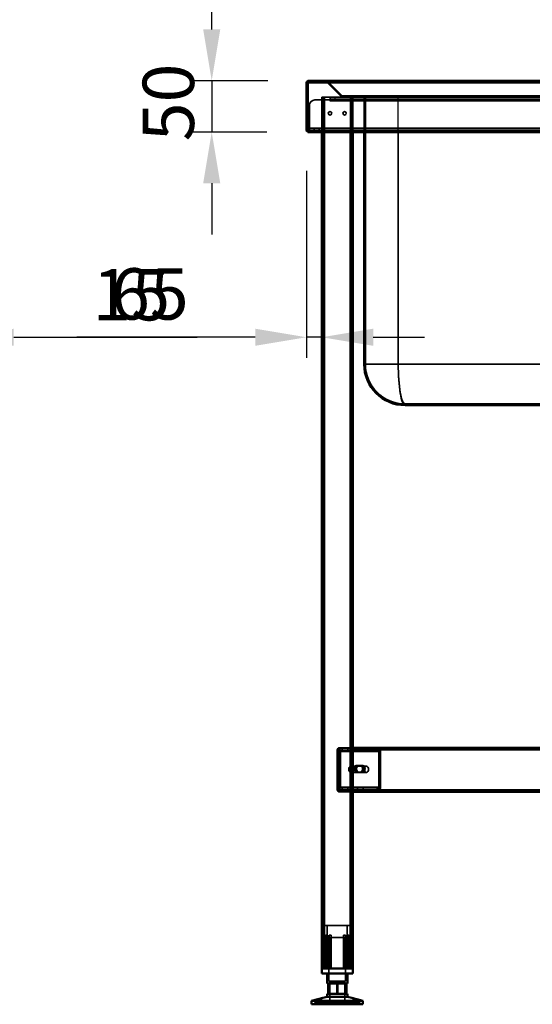
# Model space of a CAD drawing. Units: millimetres. Extents: x 65 to 5840, y 100 to 4100.
# Drawn here: x 2530 to 3030, y 1224 to 2184 of the extents above; entities that cross this region are included whole.
import ezdxf

# ---------------------------------------------------------------- set-up
doc = ezdxf.new("R2010")
doc.units = ezdxf.units.MM
doc.header["$LTSCALE"] = 20
for name, color, linetype, lineweight in [('Dimension (ISO)', 7, 'Continuous', 25), ('Hidden (ISO)', 7, 'Continuous', 35), ('Hidden Narrow (ISO)', 7, 'Continuous', 25), ('Visible (ISO)', 7, 'Continuous', 50), ('Visible Narrow (ISO)', 7, 'Continuous', 35)]:
    doc.layers.add(name, color=color, linetype=linetype, lineweight=lineweight)
doc.styles.add('Note Text (ISO)', font='tahoma.ttf')
doc.dimstyles.new('Default (ISO)', dxfattribs={"dimscale": 20, "dimtxt": 2.5, "dimasz": 2.5, "dimexe": 1, "dimexo": 2, "dimgap": 0.762, "dimtad": 1, "dimtoh": 1, "dimdec": 1, "dimrnd": 1e-08, "dimzin": 0, "dimdsep": 46, "dimtxsty": 'Note Text (ISO)', "dimcen": 0.09, "dimdle": 10, "dimclrd": 256, "dimclre": 256, "dimclrt": 256, "dimadec": 1, "dimazin": 0, "dimtfac": 1.40208, "dimtmove": 0, "dimatfit": 3, "dimfxl": 1, "dimtolj": 1, "dimtzin": 0, "dimlwd": -1, "dimlwe": -1, "dimarcsym": 0})

# ---------------------------------------------------------------- blocks, each defined once
blk = doc.blocks.new('*D10')
at = {"layer": 'Defpoints', "color": 0, "transparency": 16777216}
for p in [(2474.31, 2076.38), (2409.31, 1969.53), (2474.31, 1874.17)]:
    blk.add_point(p, dxfattribs=at)
at = {"layer": 'Dimension (ISO)', "transparency": 16777216}
for p, q in [((2474.31, 2036.38), (2474.31, 1854.17)), ((2359.31, 1874.17), (2309.31, 1874.17)), ((2409.31, 1874.17), (2474.31, 1874.17)), ((2524.31, 1874.17), (2703.01, 1874.17))]:
    blk.add_line(p, q, dxfattribs=at)
for points in [[(2359.31, 1882.5), (2359.31, 1865.84), (2409.31, 1874.17)], [(2524.31, 1882.5), (2524.31, 1865.84), (2474.31, 1874.17)]]:
    blk.add_solid(points, dxfattribs=at)
at = {"layer": 'Dimension (ISO)', "transparency": 16777216, "insert": (2619.13, 1941.39), "char_height": 50, "attachment_point": 1, "style": 'Note Text (ISO)'}
blk.add_mtext('\\A1;65', dxfattribs=at)
blk = doc.blocks.new('*D11')
at = {"layer": 'Defpoints', "color": 0, "transparency": 16777216}
for p in [(2812.05, 2124.18), (2717.28, 2074.18), (2811.11, 2074.18)]:
    blk.add_point(p, dxfattribs=at)
at = {"layer": 'Dimension (ISO)', "transparency": 16777216}
for p, q in [((2717.28, 2174.18), (2717.28, 2224.18)), ((2772.05, 2124.18), (2697.28, 2124.18)), ((2717.28, 2124.18), (2717.28, 2074.18)), ((2771.11, 2074.18), (2697.28, 2074.18)), ((2717.28, 2024.18), (2717.28, 1974.18))]:
    blk.add_line(p, q, dxfattribs=at)
for points in [[(2708.94, 2174.18), (2725.61, 2174.18), (2717.28, 2124.18)], [(2708.94, 2024.18), (2725.61, 2024.18), (2717.28, 2074.18)]]:
    blk.add_solid(points, dxfattribs=at)
at = {"layer": 'Dimension (ISO)', "transparency": 16777216, "insert": (2649.99, 2065.11), "char_height": 50, "attachment_point": 1, "rotation": 90, "style": 'Note Text (ISO)'}
blk.add_mtext('\\A1;50', dxfattribs=at)
blk = doc.blocks.new('*D12')
at = {"layer": 'Defpoints', "color": 0, "transparency": 16777216}
for p in [(2809.71, 2076.38), (2824.71, 1969.53), (2824.71, 1874.17)]:
    blk.add_point(p, dxfattribs=at)
at = {"layer": 'Dimension (ISO)', "transparency": 16777216}
for p, q in [((2809.71, 2036.38), (2809.71, 1854.17)), ((2759.71, 1874.17), (2585.75, 1874.17)), ((2824.71, 1874.17), (2809.71, 1874.17)), ((2874.71, 1874.17), (2924.71, 1874.17))]:
    blk.add_line(p, q, dxfattribs=at)
for points in [[(2759.71, 1882.5), (2759.71, 1865.84), (2809.71, 1874.17)], [(2874.71, 1882.5), (2874.71, 1865.84), (2824.71, 1874.17)]]:
    blk.add_solid(points, dxfattribs=at)
at = {"layer": 'Dimension (ISO)', "transparency": 16777216, "insert": (2600.99, 1940.62), "char_height": 50, "attachment_point": 1, "style": 'Note Text (ISO)'}
blk.add_mtext('\\A1;15', dxfattribs=at)

msp = doc.modelspace()

# ---------------------------------------------------------------- linework, layer by layer
at = {"layer": 'Hidden (ISO)'}
for p, q in [((2811.91, 2124.12), (2811.91, 2123.83)), ((2811.91, 2123.83), (2811.91, 2122.98)), ((2812.05, 2124.18), (2812.05, 2122.98)), ((2812.05, 2122.98), (3488.51, 2122.98)), ((2828.8, 2124.18), (2828.8, 2122.98)), ((2828.94, 2124.18), (2828.94, 2122.98)), ((2829.8, 2122.98), (2829.51, 2122.69)), ((2829.51, 2122.69), (2843.57, 2108.62)), ((2830.36, 2123.53), (2829.8, 2122.98)), ((2844.42, 2109.47), (2830.36, 2123.53)), ((2830.5, 2123.53), (2830.5, 2122.98)), ((2844.56, 2109.47), (2830.5, 2123.53)), ((2830.5, 2122.98), (2830.5, 2122.69)), ((2844.56, 2108.62), (2830.5, 2122.69)), ((2817.71, 2105.38), (2832.7, 2105.38)), ((2824.71, 2107.98), (2824.71, 2075.38)), ((2824.71, 2107.98), (2827.11, 2107.98)), ((2825.91, 2107.98), (2825.91, 1259.18)), ((2845.13, 2107.98), (2827.11, 2107.98)), ((2832.7, 2104.37), (2832.7, 2105.38)), ((2832.71, 2104.37), (2832.7, 2104.37)), ((2832.71, 2107.38), (2837.71, 2107.38)), ((2832.71, 2107.38), (2832.71, 2105.38)), ((2837.71, 2105.38), (2832.71, 2105.38)), ((2832.71, 2105.38), (2832.71, 2104.38)), ((2832.71, 2104.38), (2832.71, 2104.37)), ((3480.71, 2107.38), (2837.71, 2107.38)), ((3480.71, 2105.38), (2837.71, 2105.38)), ((2844.42, 2109.47), (2843.57, 2108.62)), ((2844.56, 2109.47), (2844.56, 2108.62)), ((2845.13, 2109.18), (2845.27, 2109.18)), ((2845.13, 2107.98), (2845.13, 2109.18)), ((2845.27, 2107.98), (2845.13, 2107.98)), ((2845.27, 2109.18), (2845.27, 2107.98)), ((2845.27, 2109.18), (3487.51, 2109.18)), ((3487.51, 2107.98), (2845.27, 2107.98)), ((2853.51, 2107.98), (2853.51, 1259.18)), ((2854.71, 2107.98), (2854.71, 2074.18)), ((2864.71, 2109.18), (2864.71, 2107.98)), ((2865.91, 2109.18), (2865.91, 2107.98)), ((2865.91, 2074.18), (2865.91, 2107.98)), ((2867.11, 2107.98), (2867.11, 2109.18)), ((2867.11, 1847.98), (2867.11, 2107.98)), ((2924.91, 2109.18), (2924.91, 2107.98)), ((2939.91, 2109.18), (2939.91, 2107.98)), ((3004.91, 2109.18), (3004.91, 2107.98)), ((3019.91, 2109.18), (3019.91, 2107.98)), ((2812.71, 2078.38), (2812.71, 2100.38)), ((2824.71, 2094.03), (2825.91, 2094.03)), ((2853.51, 2094.03), (2854.71, 2094.03)), ((2824.71, 2090.73), (2825.91, 2090.73)), ((2853.51, 2090.73), (2854.71, 2090.73)), ((2824.71, 2075.38), (2811.91, 2075.38)), ((2812.71, 2078.38), (2812.71, 2075.38)), ((2812.71, 2077.38), (2824.61, 2077.38)), ((2817.26, 2077.38), (2817.26, 2075.38)), ((2817.26, 2074.18), (2817.26, 2075.38)), ((2822.16, 2077.38), (2822.16, 2075.38)), ((2822.16, 2074.18), (2822.16, 2075.38)), ((2824.61, 2075.38), (2824.61, 2077.38)), ((2824.61, 2077.38), (2854.81, 2077.38)), ((2824.71, 2075.38), (2824.71, 2074.18)), ((2854.81, 2075.38), (2824.71, 2075.38)), ((2854.81, 2075.38), (2854.81, 2077.38)), ((2854.81, 2077.38), (3379.61, 2077.38)), ((3379.61, 2075.38), (2854.81, 2075.38)), ((2905.91, 1809.18), (3278.91, 1809.18)), ((2839.71, 1472.18), (2839.71, 1433.18)), ((2840.62, 1470.97), (2841.49, 1472.54)), ((2840.71, 1433.18), (2840.71, 1472.18)), ((2840.84, 1471.58), (2840.84, 1473.18)), ((2840.84, 1473.18), (2841.27, 1473.18)), ((2840.84, 1471.18), (2840.84, 1471.58)), ((2841.27, 1471.18), (2840.84, 1471.18)), ((2840.89, 1470.18), (2840.89, 1436.07)), ((2841.05, 1470.97), (2841.92, 1472.54)), ((2841.27, 1473.18), (2841.27, 1471.18)), ((2841.27, 1473.18), (2854.71, 1473.18)), ((2841.27, 1471.18), (2854.71, 1471.18)), ((2841.32, 1436.07), (2841.32, 1470.18)), ((2841.71, 1474.18), (2854.71, 1474.18)), ((2854.71, 1473.18), (2841.71, 1473.18)), ((2842.31, 1470.18), (2842.31, 1436.07)), ((2842.73, 1436.07), (2842.73, 1470.18)), ((2844.49, 1473.18), (2844.49, 1471.18)), ((2849.94, 1473.18), (2849.94, 1471.18)), ((2854.71, 1473.18), (2879.18, 1473.18)), ((2854.71, 1471.18), (2879.18, 1471.18)), ((2859.49, 1473.18), (2859.49, 1471.18)), ((2864.94, 1473.18), (2864.94, 1471.18)), ((2878.75, 1473.18), (2878.75, 1471.58)), ((2878.75, 1471.58), (2878.75, 1471.18)), ((3355.67, 1473.18), (2879.18, 1473.18)), ((2879.18, 1471.58), (2879.18, 1473.18)), ((2879.18, 1471.18), (2879.18, 1471.58)), ((2879.85, 1470.97), (2880.72, 1472.54)), ((2880.12, 1436.07), (2880.12, 1470.18)), ((2880.27, 1470.97), (2881.15, 1472.54)), ((2880.54, 1470.18), (2880.54, 1436.07)), ((2881.53, 1436.07), (2881.53, 1470.18)), ((2881.96, 1470.18), (2881.96, 1436.07)), ((2851.19, 1454.85), (2851.19, 1451.51)), ((2852.39, 1450.29), (2852.39, 1456.07)), ((2852.95, 1456.18), (2853.16, 1456.18)), ((2852.95, 1450.18), (2853.16, 1450.18)), ((2853.51, 1456.07), (2853.51, 1450.29)), ((2854.01, 1456.18), (2868.15, 1456.18)), ((2854.01, 1450.18), (2868.15, 1450.18)), ((2858.19, 1456.84), (2862.11, 1456.84)), ((2862.11, 1450.5), (2858.19, 1450.5)), ((2863.53, 1456.84), (2862.11, 1456.84)), ((2863.53, 1450.5), (2862.11, 1450.5)), ((2863.53, 1456.84), (2864.66, 1456.84)), ((2864.66, 1450.5), (2863.53, 1450.5)), ((2840.62, 1435.28), (2841.49, 1433.7)), ((2840.84, 1434.67), (2840.84, 1435.07)), ((2840.84, 1435.07), (2841.27, 1435.07)), ((2840.84, 1433.07), (2840.84, 1434.67)), ((2841.27, 1433.07), (2840.84, 1433.07)), ((2841.05, 1435.28), (2841.92, 1433.7)), ((2854.71, 1435.07), (2841.27, 1435.07)), ((2841.27, 1433.07), (2841.27, 1435.07)), ((2854.71, 1433.07), (2841.27, 1433.07)), ((2848.71, 1432.18), (2841.71, 1432.18)), ((2841.71, 1431.18), (2848.71, 1431.18)), ((2844.46, 1432.18), (2844.46, 1431.18)), ((2844.49, 1433.07), (2844.49, 1435.07)), ((2852.21, 1432.18), (2848.71, 1432.18)), ((2848.71, 1432.18), (2848.71, 1431.18)), ((2848.71, 1431.18), (2852.21, 1431.18)), ((2849.94, 1433.07), (2849.94, 1435.07)), ((2849.96, 1432.18), (2849.96, 1431.18)), ((2852.21, 1431.18), (2852.21, 1432.18)), ((2879.18, 1435.07), (2854.71, 1435.07)), ((2879.18, 1433.07), (2854.71, 1433.07)), ((2854.71, 1432.18), (3379.71, 1432.18)), ((2858.21, 1432.18), (2858.21, 1431.18)), ((2859.46, 1432.18), (2859.46, 1431.18)), ((2859.49, 1433.07), (2859.49, 1435.07)), ((2864.94, 1433.07), (2864.94, 1435.07)), ((2864.96, 1432.18), (2864.96, 1431.18)), ((2878.75, 1435.07), (2878.75, 1434.67)), ((2878.75, 1434.67), (2878.75, 1433.07)), ((2879.18, 1434.67), (2879.18, 1435.07)), ((2879.18, 1433.07), (2879.18, 1434.67)), ((2879.85, 1435.28), (2880.72, 1433.7)), ((2880.27, 1435.28), (2881.15, 1433.7)), ((2852.21, 1300.98), (2827.21, 1300.98)), ((2827.21, 1259.18), (2827.21, 1300.98)), ((2829.96, 1289.13), (2829.96, 1300.98)), ((2849.46, 1289.13), (2849.46, 1300.98)), ((2852.21, 1259.18), (2852.21, 1300.98)), ((2825.69, 1288.73), (2825.69, 1289.07)), ((2825.69, 1259.18), (2825.69, 1288.73)), ((2828.77, 1259.18), (2828.77, 1291.68)), ((2830.06, 1291.68), (2828.77, 1291.68)), ((2829.96, 1289.13), (2849.46, 1289.13)), ((2830.06, 1291.68), (2830.06, 1259.18)), ((2831.61, 1289.13), (2831.61, 1246.88)), ((2833.66, 1291.68), (2831.77, 1291.68)), ((2831.77, 1259.18), (2831.77, 1288.89)), ((2833.66, 1259.18), (2833.66, 1289.65)), ((2847.65, 1291.68), (2845.76, 1291.68)), ((2845.76, 1259.18), (2845.76, 1289.65)), ((2847.65, 1259.18), (2847.65, 1288.89)), ((2847.81, 1289.13), (2847.81, 1246.88)), ((2849.37, 1259.18), (2849.37, 1291.68)), ((2850.65, 1291.68), (2849.37, 1291.68)), ((2850.65, 1291.68), (2850.65, 1259.18)), ((2853.74, 1289.07), (2853.74, 1288.73)), ((2853.74, 1259.18), (2853.74, 1288.73)), ((2831.61, 1246.88), (2847.81, 1246.88)), ((2832.34, 1245.78), (2847.09, 1245.78)), ((2832.34, 1245.78), (2832.34, 1224.18)), ((2839.37, 1244.48), (2839.37, 1234.48)), ((2847.09, 1245.78), (2847.09, 1224.18)), ((2848.19, 1234.48), (2848.19, 1244.48)), ((2820.67, 1226.08), (2820.67, 1229.1)), ((2824.27, 1226.08), (2824.27, 1230.04)), ((2855.15, 1226.08), (2855.15, 1230.04)), ((2858.75, 1226.08), (2858.75, 1229.1)), ((2820.57, 1226.08), (2817.71, 1226.08)), ((2817.71, 1224.18), (2817.71, 1226.08)), ((2819.86, 1224.18), (2819.86, 1226.08)), ((2820.57, 1224.18), (2820.57, 1226.08)), ((2820.57, 1226.08), (2821.57, 1226.08)), ((2820.75, 1224.18), (2820.75, 1226.08)), ((2821.57, 1224.18), (2821.57, 1226.08)), ((2839.53, 1226.08), (2821.57, 1226.08)), ((2830.44, 1224.18), (2830.44, 1226.08)), ((2831.12, 1224.18), (2831.12, 1226.08)), ((2831.38, 1224.18), (2831.38, 1226.08)), ((2832.01, 1224.18), (2832.01, 1226.08)), ((2832.39, 1224.18), (2832.39, 1226.08)), ((2838, 1224.18), (2838, 1226.08)), ((2838.44, 1224.18), (2838.44, 1226.08)), ((2839.08, 1224.18), (2839.08, 1226.08)), ((2839.53, 1224.18), (2839.53, 1226.08)), ((2839.9, 1224.18), (2839.9, 1226.08)), ((2839.9, 1226.08), (2840.34, 1226.08)), ((2840.34, 1224.18), (2840.34, 1226.08)), ((2840.34, 1226.08), (2840.98, 1226.08)), ((2840.98, 1224.18), (2840.98, 1226.08)), ((2840.98, 1226.08), (2841.42, 1226.08)), ((2841.42, 1224.18), (2841.42, 1226.08)), ((2858.67, 1226.08), (2841.42, 1226.08)), ((2847.03, 1224.18), (2847.03, 1226.08)), ((2847.41, 1224.18), (2847.41, 1226.08)), ((2848.04, 1224.18), (2848.04, 1226.08)), ((2848.3, 1224.18), (2848.3, 1226.08)), ((2848.99, 1224.18), (2848.99, 1226.08)), ((2857.85, 1224.18), (2857.85, 1226.08)), ((2858.67, 1226.08), (2859.56, 1226.08)), ((2858.67, 1224.18), (2858.67, 1226.08)), ((2858.86, 1224.18), (2858.86, 1226.08)), ((2859.56, 1224.18), (2859.56, 1226.08)), ((2861.71, 1226.08), (2859.56, 1226.08)), ((2861.71, 1224.18), (2861.71, 1226.08))]:
    msp.add_line(p, q, dxfattribs=at)
for centre in [(2832.61, 2092.38), (2846.81, 2092.38)]:
    msp.add_circle(centre, 1.65, dxfattribs=at)
for centre, radius, start, end in [((2828.8, 2121.98), 2.2, 45, 90), ((2828.94, 2121.98), 2.2, 45, 90), ((2817.71, 2100.38), 5, 90, 180), ((2845.13, 2110.18), 1, 225, 270), ((2845.27, 2110.18), 1, 225, 270), ((2811.91, 2076.38), 1, 216.8699, 270), ((2811.91, 2076.38), 2.2, 248.67631, 270), ((2905.91, 1847.98), 38.8, 180, 270), ((2841.71, 1472.18), 2, 90, 180), ((2841.71, 1472.18), 1, 90, 180), ((2841.71, 1433.18), 2, 180, 270), ((2841.71, 1433.18), 1, 180, 270)]:
    msp.add_arc(centre, radius, start, end, dxfattribs=at)
for centre, major_axis, start_param, end_param in [((2840.19, 1470.18), (0, 1), 4.712389, 5.618956), ((2840.61, 1470.18), (0, -1), 1.570796, 2.477363), ((2840.19, 1470.18), (0, -3), 1.570796, 2.477363), ((2840.61, 1470.18), (0, 3), 4.712389, 5.618956), ((2879.41, 1470.18), (0, -1), 1.570796, 2.477363), ((2879.84, 1470.18), (0, 1), 4.712389, 5.618956), ((2879.41, 1470.18), (0, 3), 4.712389, 5.618956), ((2879.84, 1470.18), (0, -3), 1.570796, 2.477363), ((2852.95, 1453.18), (0, -3), 4.123163, 5.301615), ((2854.71, 1453.18), (4.24, 0), 2.172061, 2.552366), ((2854.71, 1453.18), (4.24, 0), 3.730819, 4.111125), ((2852.95, 1453.18), (0, 3), 6.015422, 6.550949), ((2852.95, 1453.18), (0, -3), 6.015422, 6.550949), ((2852.95, 1453.18), (0, 3), 4.123163, 5.301615), ((2858.19, 1453.67), (0, -3.17), 3.141593, 6.283185), ((2859.32, 1453.67), (0, 3.17), 0, 3.141593), ((2859.61, 1453.67), (0, 3.17), 0, 3.141593), ((2860.74, 1453.67), (0, -3.17), 3.141593, 6.283185), ((2862.11, 1453.67), (0, 3.17), 3.141593, 6.283185), ((2863.25, 1453.67), (0, -3.17), 0, 3.141593), ((2863.53, 1453.67), (0, -3.17), 0, 3.141593), ((2864.66, 1453.67), (0, 3.17), 3.141593, 6.283185), ((2840.19, 1436.07), (0, 1), 3.805822, 4.712389), ((2840.61, 1436.07), (0, -1), 0.664229, 1.570796), ((2840.19, 1436.07), (0, -3), 0.664229, 1.570796), ((2840.61, 1436.07), (0, 3), 3.805822, 4.712389), ((2879.41, 1436.07), (0, -1), 0.664229, 1.570796), ((2879.84, 1436.07), (0, 1), 3.805822, 4.712389), ((2879.41, 1436.07), (0, 3), 3.805822, 4.712389), ((2879.84, 1436.07), (0, -3), 0.664229, 1.570796)]:
    msp.add_ellipse(centre, major_axis=major_axis, ratio=0.707107, start_param=start_param, end_param=end_param, dxfattribs=at)
msp.add_ellipse((2868.15, 1453.18), major_axis=(0, -3), ratio=0.707107, dxfattribs=at)
for points in [[(2812.05, 2122.98), (2811.74, 2122.98), (2811.43, 2122.5), (2811.11, 2121.98)], [(2828.8, 2122.98), (2829.06, 2122.98), (2829.32, 2122.87), (2829.51, 2122.69)], [(2830.5, 2122.69), (2830.09, 2122.87), (2829.52, 2122.98), (2828.94, 2122.98)], [(2843.57, 2108.62), (2843.98, 2108.22), (2844.55, 2107.98), (2845.13, 2107.98)], [(2845.27, 2107.98), (2845.01, 2107.98), (2844.75, 2108.22), (2844.56, 2108.62)]]:
    msp.add_open_spline(points, degree=3, dxfattribs=at)
for points, knots in [([(2840.62, 1470.97), (2840.67, 1471.04), (2840.71, 1471.09), (2840.78, 1471.16), (2840.81, 1471.18), (2840.84, 1471.18)], [0, 0, 0, 0, 0.0572704, 0.0572704, 0.1145408, 0.1145408, 0.1145408, 0.1145408]), ([(2840.67, 1471.05), (2840.72, 1471.15), (2840.77, 1471.25), (2840.82, 1471.41), (2840.83, 1471.48), (2840.84, 1471.56), (2840.84, 1471.58), (2840.84, 1471.58)], [0, 0, 0, 0, 0.0456783, 0.0456783, 0.0899311, 0.0899311, 0.1309726, 0.1309726, 0.1309726, 0.1309726]), ([(2840.84, 1473.18), (2840.97, 1473.18), (2841.09, 1473.12), (2841.32, 1472.91), (2841.42, 1472.75), (2841.49, 1472.54)], [0, 0, 0, 0, 0.1102018, 0.1102018, 0.2204035, 0.2204035, 0.2204035, 0.2204035]), ([(2841.27, 1471.18), (2841.24, 1471.18), (2841.21, 1471.16), (2841.14, 1471.09), (2841.1, 1471.04), (2841.05, 1470.97)], [0, 0, 0, 0, 0.0572704, 0.0572704, 0.1145408, 0.1145408, 0.1145408, 0.1145408]), ([(2841.09, 1471.05), (2841.15, 1471.15), (2841.19, 1471.25), (2841.24, 1471.41), (2841.26, 1471.48), (2841.27, 1471.56), (2841.27, 1471.58), (2841.27, 1471.58)], [0, 0, 0, 0, 0.0456783, 0.0456783, 0.0899311, 0.0899311, 0.1309726, 0.1309726, 0.1309726, 0.1309726]), ([(2841.92, 1472.54), (2841.84, 1472.75), (2841.74, 1472.91), (2841.52, 1473.12), (2841.39, 1473.18), (2841.27, 1473.18)], [0, 0, 0, 0, 0.1102018, 0.1102018, 0.2204035, 0.2204035, 0.2204035, 0.2204035]), ([(2880.72, 1472.54), (2880.42, 1472.75), (2880.11, 1472.91), (2879.44, 1473.12), (2879.1, 1473.18), (2878.75, 1473.18)], [0, 0, 0, 0, 0.1102018, 0.1102018, 0.2204035, 0.2204035, 0.2204035, 0.2204035]), ([(2878.75, 1471.18), (2878.94, 1471.18), (2879.13, 1471.16), (2879.5, 1471.09), (2879.68, 1471.04), (2879.85, 1470.97)], [0, 0, 0, 0, 0.0572704, 0.0572704, 0.1145408, 0.1145408, 0.1145408, 0.1145408]), ([(2879.18, 1473.18), (2879.53, 1473.18), (2879.87, 1473.12), (2880.53, 1472.91), (2880.85, 1472.75), (2881.15, 1472.54)], [0, 0, 0, 0, 0.1102018, 0.1102018, 0.2204035, 0.2204035, 0.2204035, 0.2204035]), ([(2880.27, 1470.97), (2880.1, 1471.04), (2879.92, 1471.09), (2879.56, 1471.16), (2879.37, 1471.18), (2879.18, 1471.18)], [0, 0, 0, 0, 0.0572704, 0.0572704, 0.1145408, 0.1145408, 0.1145408, 0.1145408]), ([(2854.71, 1455.65), (2854.71, 1455.79), (2854.66, 1455.93), (2854.42, 1456.12), (2854.23, 1456.18), (2853.78, 1456.18), (2853.5, 1456.12), (2852.91, 1455.93), (2852.6, 1455.79), (2852.31, 1455.65)], [0.9721062, 0.9721062, 0.9721062, 0.9721062, 1.06748, 1.06748, 1.1628537, 1.1628537, 1.2582274, 1.2582274, 1.3536011, 1.3536011, 1.3536011, 1.3536011]), ([(2852.31, 1450.71), (2852.6, 1450.57), (2852.91, 1450.43), (2853.5, 1450.23), (2853.78, 1450.18), (2854.23, 1450.18), (2854.42, 1450.23), (2854.66, 1450.43), (2854.71, 1450.57), (2854.71, 1450.71)], [0.1968705, 0.1968705, 0.1968705, 0.1968705, 0.2922442, 0.2922442, 0.3876179, 0.3876179, 0.4829916, 0.4829916, 0.5783653, 0.5783653, 0.5783653, 0.5783653]), ([(2852.39, 1456.07), (2852.51, 1456.1), (2852.65, 1456.12), (2852.92, 1456.17), (2853.05, 1456.18), (2853.27, 1456.18), (2853.36, 1456.17), (2853.47, 1456.12), (2853.5, 1456.1), (2853.51, 1456.07)], [0.0991716, 0.0991716, 0.0991716, 0.0991716, 0.1373144, 0.1373144, 0.183055, 0.183055, 0.2287956, 0.2287956, 0.2669385, 0.2669385, 0.2669385, 0.2669385]), ([(2853.51, 1450.29), (2853.5, 1450.26), (2853.47, 1450.23), (2853.36, 1450.19), (2853.27, 1450.18), (2853.05, 1450.18), (2852.92, 1450.19), (2852.65, 1450.23), (2852.51, 1450.26), (2852.39, 1450.29)], [0.4652817, 0.4652817, 0.4652817, 0.4652817, 0.5034245, 0.5034245, 0.5491651, 0.5491651, 0.5949057, 0.5949057, 0.6330486, 0.6330486, 0.6330486, 0.6330486]), ([(2840.84, 1435.07), (2840.81, 1435.07), (2840.78, 1435.08), (2840.71, 1435.16), (2840.67, 1435.21), (2840.62, 1435.28)], [0, 0, 0, 0, 0.0572704, 0.0572704, 0.1145408, 0.1145408, 0.1145408, 0.1145408]), ([(2840.84, 1434.67), (2840.84, 1434.67), (2840.84, 1434.69), (2840.83, 1434.79), (2840.81, 1434.86), (2840.76, 1435.02), (2840.72, 1435.11), (2840.67, 1435.2)], [0, 0, 0, 0, 0.0462649, 0.0462649, 0.0905883, 0.0905883, 0.1309708, 0.1309708, 0.1309708, 0.1309708]), ([(2841.49, 1433.7), (2841.42, 1433.5), (2841.32, 1433.34), (2841.09, 1433.12), (2840.97, 1433.07), (2840.84, 1433.07)], [0, 0, 0, 0, 0.1102018, 0.1102018, 0.2204035, 0.2204035, 0.2204035, 0.2204035]), ([(2841.05, 1435.28), (2841.1, 1435.21), (2841.14, 1435.16), (2841.21, 1435.08), (2841.24, 1435.07), (2841.27, 1435.07)], [0, 0, 0, 0, 0.0572704, 0.0572704, 0.1145408, 0.1145408, 0.1145408, 0.1145408]), ([(2841.27, 1434.67), (2841.27, 1434.67), (2841.27, 1434.69), (2841.25, 1434.79), (2841.24, 1434.86), (2841.18, 1435.02), (2841.14, 1435.11), (2841.09, 1435.2)], [0, 0, 0, 0, 0.0462649, 0.0462649, 0.0905883, 0.0905883, 0.1309708, 0.1309708, 0.1309708, 0.1309708]), ([(2841.27, 1433.07), (2841.39, 1433.07), (2841.52, 1433.12), (2841.74, 1433.34), (2841.84, 1433.5), (2841.92, 1433.7)], [0, 0, 0, 0, 0.1102018, 0.1102018, 0.2204035, 0.2204035, 0.2204035, 0.2204035]), ([(2879.85, 1435.28), (2879.68, 1435.21), (2879.5, 1435.16), (2879.13, 1435.08), (2878.94, 1435.07), (2878.75, 1435.07)], [0, 0, 0, 0, 0.0572704, 0.0572704, 0.1145408, 0.1145408, 0.1145408, 0.1145408]), ([(2878.75, 1433.07), (2879.1, 1433.07), (2879.44, 1433.12), (2880.11, 1433.34), (2880.42, 1433.5), (2880.72, 1433.7)], [0, 0, 0, 0, 0.1102018, 0.1102018, 0.2204035, 0.2204035, 0.2204035, 0.2204035]), ([(2879.18, 1435.07), (2879.37, 1435.07), (2879.56, 1435.08), (2879.92, 1435.16), (2880.1, 1435.21), (2880.27, 1435.28)], [0, 0, 0, 0, 0.0572704, 0.0572704, 0.1145408, 0.1145408, 0.1145408, 0.1145408]), ([(2881.15, 1433.7), (2880.85, 1433.5), (2880.53, 1433.34), (2879.87, 1433.12), (2879.53, 1433.07), (2879.18, 1433.07)], [0, 0, 0, 0, 0.1102018, 0.1102018, 0.2204035, 0.2204035, 0.2204035, 0.2204035]), ([(2826.19, 1289.65), (2826.18, 1289.65), (2826.18, 1289.65), (2826.11, 1289.59), (2826.04, 1289.53), (2825.98, 1289.47), (2825.93, 1289.42), (2825.87, 1289.36), (2825.78, 1289.25), (2825.74, 1289.2), (2825.7, 1289.13), (2825.69, 1289.1), (2825.69, 1289.07)], [-0.0260779, -0.0260779, -0.0260779, -0.0260779, -0.02496678, -0.02496678, 0, 0, 0, 0.024343, 0.024343, 0.04868601, 0.04868601, 0.06761836, 0.06761836, 0.06761836, 0.06761836]), ([(2825.69, 1288.73), (2825.69, 1288.72), (2825.69, 1288.71), (2825.69, 1288.7), (2825.7, 1288.69), (2825.72, 1288.68), (2825.73, 1288.67), (2825.77, 1288.67), (2825.79, 1288.68), (2825.83, 1288.69), (2825.86, 1288.7), (2825.94, 1288.73), (2826, 1288.77), (2826.1, 1288.83), (2826.14, 1288.86), (2826.19, 1288.89)], [0.06491063, 0.06491063, 0.06491063, 0.06491063, 0.06934501, 0.06934501, 0.07968777, 0.07968777, 0.09003053, 0.09003053, 0.10037329, 0.10037329, 0.11071605, 0.11071605, 0.13140157, 0.13140157, 0.14703622, 0.14703622, 0.14703622, 0.14703622]), ([(2831.77, 1288.89), (2831.77, 1288.86), (2831.78, 1288.83), (2831.81, 1288.77), (2831.83, 1288.73), (2831.9, 1288.7), (2831.92, 1288.69), (2831.97, 1288.68), (2832, 1288.67), (2832.06, 1288.67), (2832.09, 1288.68), (2832.16, 1288.69), (2832.2, 1288.7), (2832.24, 1288.71), (2832.26, 1288.72), (2832.27, 1288.73)], [0.03302484, 0.03302484, 0.03302484, 0.03302484, 0.04865949, 0.04865949, 0.06934501, 0.06934501, 0.07968777, 0.07968777, 0.09003053, 0.09003053, 0.10037329, 0.10037329, 0.11071605, 0.11071605, 0.11515043, 0.11515043, 0.11515043, 0.11515043]), ([(2833.16, 1289.07), (2833.22, 1289.1), (2833.28, 1289.13), (2833.4, 1289.2), (2833.46, 1289.25), (2833.56, 1289.36), (2833.59, 1289.42), (2833.65, 1289.53), (2833.66, 1289.59), (2833.66, 1289.65), (2833.66, 1289.65), (2833.66, 1289.65)], [0.1125407, 0.1125407, 0.1125407, 0.1125407, 0.13147305, 0.13147305, 0.15581605, 0.15581605, 0.18015905, 0.18015905, 0.20512584, 0.20512584, 0.20623695, 0.20623695, 0.20623695, 0.20623695]), ([(2845.76, 1289.65), (2845.76, 1289.65), (2845.76, 1289.65), (2845.76, 1289.59), (2845.78, 1289.53), (2845.81, 1289.47), (2845.83, 1289.42), (2845.87, 1289.36), (2845.97, 1289.25), (2846.03, 1289.2), (2846.14, 1289.13), (2846.2, 1289.1), (2846.26, 1289.07)], [-0.0260779, -0.0260779, -0.0260779, -0.0260779, -0.02496678, -0.02496678, 0, 0, 0, 0.024343, 0.024343, 0.04868601, 0.04868601, 0.06761836, 0.06761836, 0.06761836, 0.06761836]), ([(2847.15, 1288.73), (2847.17, 1288.72), (2847.18, 1288.71), (2847.23, 1288.7), (2847.26, 1288.69), (2847.33, 1288.68), (2847.36, 1288.67), (2847.42, 1288.67), (2847.45, 1288.68), (2847.51, 1288.69), (2847.53, 1288.7), (2847.59, 1288.73), (2847.62, 1288.77), (2847.65, 1288.83), (2847.65, 1288.86), (2847.65, 1288.89)], [0.06491063, 0.06491063, 0.06491063, 0.06491063, 0.06934501, 0.06934501, 0.07968777, 0.07968777, 0.09003053, 0.09003053, 0.10037329, 0.10037329, 0.11071605, 0.11071605, 0.13140157, 0.13140157, 0.14703622, 0.14703622, 0.14703622, 0.14703622]), ([(2853.74, 1289.07), (2853.74, 1289.1), (2853.73, 1289.13), (2853.68, 1289.2), (2853.65, 1289.25), (2853.55, 1289.36), (2853.5, 1289.42), (2853.38, 1289.53), (2853.32, 1289.59), (2853.24, 1289.65), (2853.24, 1289.65), (2853.24, 1289.65)], [0.1125407, 0.1125407, 0.1125407, 0.1125407, 0.13147305, 0.13147305, 0.15581605, 0.15581605, 0.18015905, 0.18015905, 0.20512584, 0.20512584, 0.20623695, 0.20623695, 0.20623695, 0.20623695]), ([(2853.24, 1288.89), (2853.28, 1288.86), (2853.33, 1288.83), (2853.43, 1288.77), (2853.49, 1288.73), (2853.57, 1288.7), (2853.59, 1288.69), (2853.64, 1288.68), (2853.66, 1288.67), (2853.69, 1288.67), (2853.71, 1288.68), (2853.73, 1288.69), (2853.73, 1288.7), (2853.74, 1288.71), (2853.74, 1288.72), (2853.74, 1288.73)], [0.03302484, 0.03302484, 0.03302484, 0.03302484, 0.04865949, 0.04865949, 0.06934501, 0.06934501, 0.07968777, 0.07968777, 0.09003053, 0.09003053, 0.10037329, 0.10037329, 0.11071605, 0.11071605, 0.11515043, 0.11515043, 0.11515043, 0.11515043]), ([(2855.25, 1230.02), (2855.19, 1230.04), (2855.16, 1230.04), (2855.15, 1230.04), (2855.18, 1230.03), (2855.32, 1229.99), (2855.43, 1229.95), (2855.7, 1229.87), (2855.88, 1229.82), (2856.27, 1229.71), (2856.49, 1229.65), (2856.94, 1229.53), (2857.2, 1229.46), (2857.69, 1229.34), (2857.92, 1229.28), (2858.29, 1229.2), (2858.46, 1229.16), (2858.68, 1229.11), (2858.74, 1229.1), (2858.76, 1229.1), (2858.73, 1229.11), (2858.65, 1229.13)], [0.2041426, 0.2041426, 0.2041426, 0.2041426, 0.2568572, 0.2568572, 0.3198204, 0.3198204, 0.3827837, 0.3827837, 0.448249, 0.448249, 0.5137144, 0.5137144, 0.588187, 0.588187, 0.6626597, 0.6626597, 0.7357036, 0.7357036, 0.8087475, 0.8087475, 0.8737891, 0.8737891, 0.8737891, 0.8737891])]:
    msp.add_open_spline(points, degree=3, knots=knots, dxfattribs=at)
for points, weights in [([(2830.06, 1291.68), (2828.34, 1290.52), (2826.19, 1288.89)], [1, 1.0116011461, 1.00403496666]), ([(2826.19, 1289.65), (2827.59, 1290.77), (2828.77, 1291.68)], [1.00555323783, 1.00729894657, 1]), ([(2831.77, 1288.89), (2831.77, 1290.52), (2831.77, 1291.68)], [1.00403496666, 1.0116011461, 1]), ([(2833.16, 1289.07), (2832.72, 1288.91), (2832.27, 1288.73)], [1.03460130433, 1.02812268954, 1.02086150291]), ([(2833.66, 1291.68), (2833.66, 1290.77), (2833.66, 1289.65)], [1, 1.00729894657, 1.00555323783]), ([(2845.76, 1289.65), (2845.76, 1290.77), (2845.76, 1291.68)], [1.00555323783, 1.00729894657, 1]), ([(2847.15, 1288.73), (2846.7, 1288.91), (2846.26, 1289.07)], [1.02086150291, 1.02812268954, 1.03460130433]), ([(2847.65, 1291.68), (2847.65, 1290.52), (2847.65, 1288.89)], [1, 1.0116011461, 1.00403496666]), ([(2853.24, 1288.89), (2851.08, 1290.52), (2849.37, 1291.68)], [1.00403496666, 1.0116011461, 1]), ([(2850.65, 1291.68), (2851.83, 1290.77), (2853.24, 1289.65)], [1, 1.00729894657, 1.00555323783])]:
    msp.add_rational_spline(points, weights, degree=2, dxfattribs=at)
at = {"layer": 'Hidden Narrow (ISO)'}
for p, q in [((2811.91, 2122.98), (2812.05, 2122.98)), ((3488.51, 2123.53), (2830.5, 2123.53)), ((2830.5, 2122.69), (3488.51, 2122.69)), ((2827.11, 2107.98), (2827.11, 2074.18)), ((3485.71, 2104.38), (2832.71, 2104.38)), ((2837.71, 2105.38), (2837.71, 2107.38)), ((3487.51, 2109.47), (2844.56, 2109.47)), ((2844.56, 2108.62), (3487.51, 2108.62)), ((2852.31, 2107.98), (2852.31, 2074.18)), ((2897.91, 2109.18), (2897.91, 2107.98)), ((2899.11, 2074.18), (2899.11, 2107.98)), ((2811.91, 2075.38), (2811.91, 2074.18)), ((2812.71, 2078.38), (3488.51, 2078.38)), ((2840.71, 1472.18), (2839.71, 1472.18)), ((2841.32, 1470.18), (2840.89, 1470.18)), ((2880.54, 1470.18), (2841.32, 1470.18)), ((2841.71, 1474.18), (2841.71, 1473.18)), ((2881.96, 1470.18), (2880.54, 1470.18)), ((2840.71, 1433.18), (2839.71, 1433.18)), ((2840.89, 1436.07), (2841.32, 1436.07)), ((2841.32, 1436.07), (2880.54, 1436.07)), ((2841.71, 1432.18), (2841.71, 1431.18)), ((2880.54, 1436.07), (2881.96, 1436.07)), ((2826.19, 1288.89), (2826.19, 1289.65)), ((2826.19, 1259.18), (2826.19, 1288.89)), ((2832.27, 1259.18), (2832.27, 1288.73)), ((2833.16, 1259.18), (2833.16, 1289.07)), ((2846.26, 1259.18), (2846.26, 1289.07)), ((2847.15, 1259.18), (2847.15, 1288.73)), ((2853.24, 1288.89), (2853.24, 1289.65)), ((2853.24, 1259.18), (2853.24, 1288.89))]:
    msp.add_line(p, q, dxfattribs=at)
msp.add_ellipse((2905.91, 1847.98), major_axis=(0, 38.8), ratio=0.175258, start_param=1.570796, end_param=3.141593, dxfattribs=at)
msp.add_open_spline([(2811.34, 2122.8), (2811.34, 2122.8), (2811.35, 2122.8), (2811.39, 2122.84), (2811.46, 2122.88), (2811.62, 2122.94), (2811.68, 2122.95), (2811.8, 2122.97), (2811.86, 2122.98), (2811.91, 2122.98)], degree=3, knots=[-0.2093358, -0.2093358, -0.2093358, -0.2093358, -0.2023424, -0.2023424, -0.1029489, -0.1029489, -0.0517351, -0.0517351, -0.0176839, -0.0176839, -0.0176839, -0.0176839], dxfattribs=at)
at = {"layer": 'Visible (ISO)'}
for p, q in [((2809.71, 2121.98), (2809.71, 2076.38)), ((2810.91, 2121.98), (2809.71, 2121.98)), ((2810.91, 2076.38), (2810.91, 2121.98)), ((2811.11, 2074.18), (2811.11, 2121.98)), ((2811.91, 2124.18), (2811.91, 2124.12)), ((2812.05, 2124.18), (2811.91, 2124.18)), ((3488.51, 2124.18), (2812.05, 2124.18)), ((2809.71, 2076.38), (2810.91, 2076.38)), ((2811.11, 2074.18), (3488.51, 2074.18)), ((2824.71, 2074.18), (2824.71, 1259.18)), ((2854.71, 2074.18), (2854.71, 1259.18)), ((2865.91, 1847.98), (2865.91, 2074.18)), ((2905.91, 1807.98), (3278.91, 1807.98)), ((2854.71, 1474.18), (3379.71, 1474.18)), ((3379.71, 1431.18), (2854.71, 1431.18)), ((2824.56, 1259.18), (2854.86, 1259.18)), ((2824.56, 1254.18), (2824.56, 1259.18)), ((2854.86, 1254.18), (2854.86, 1259.18)), ((2854.86, 1254.18), (2824.56, 1254.18)), ((2829.71, 1254.18), (2829.71, 1244.48)), ((2849.71, 1254.18), (2849.71, 1244.48)), ((2831.23, 1244.48), (2829.71, 1244.48)), ((2830.88, 1234.48), (2830.88, 1244.48)), ((2840.06, 1244.48), (2831.23, 1244.48)), ((2831.23, 1234.48), (2831.23, 1244.48)), ((2848.54, 1244.48), (2840.06, 1244.48)), ((2840.06, 1234.48), (2840.06, 1244.48)), ((2849.71, 1244.48), (2848.54, 1244.48)), ((2848.54, 1234.48), (2848.54, 1244.48)), ((2820.78, 1229.13), (2814.71, 1227.53)), ((2829.71, 1231.48), (2824.17, 1230.02)), ((2829.71, 1234.48), (2831.23, 1234.48)), ((2829.71, 1234.48), (2829.71, 1231.48)), ((2829.71, 1231.48), (2849.71, 1231.48)), ((2831.23, 1234.48), (2840.06, 1234.48)), ((2840.06, 1234.48), (2848.54, 1234.48)), ((2848.54, 1234.48), (2849.71, 1234.48)), ((2849.71, 1234.48), (2849.71, 1231.48)), ((2849.71, 1231.48), (2855.25, 1230.02)), ((2858.65, 1229.13), (2864.71, 1227.53)), ((2814.71, 1227.53), (2864.71, 1227.53)), ((2814.71, 1227.53), (2814.71, 1224.18)), ((2814.71, 1224.18), (2864.71, 1224.18)), ((2864.71, 1227.53), (2864.71, 1224.18))]:
    msp.add_line(p, q, dxfattribs=at)
for centre, radius, end in [((2811.91, 2076.38), 2.2, 248.67631), ((2811.91, 2076.38), 1, 216.8699), ((2905.91, 1847.98), 40, 270)]:
    msp.add_arc(centre, radius, 180, end, dxfattribs=at)
for points, knots in [([(2809.71, 2121.98), (2809.71, 2122.85), (2810.23, 2123.58), (2810.89, 2123.93), (2811.21, 2124.09), (2811.56, 2124.18), (2811.91, 2124.18)], [-1, -1, -1, -1, -0.326917, -0.326917, -0.326917, 0, 0, 0, 0]), ([(2811.34, 2122.79), (2811.14, 2122.66), (2810.99, 2122.45), (2810.94, 2122.19), (2810.92, 2122.12), (2810.91, 2122.05), (2810.91, 2121.98)], [0.4077226, 0.4077226, 0.4077226, 0.4077226, 0.8769878, 0.8769878, 0.8769878, 1, 1, 1, 1]), ([(2822.6, 1229.59), (2822.81, 1229.65), (2823.03, 1229.71), (2823.44, 1229.82), (2823.63, 1229.87), (2823.92, 1229.95), (2824.04, 1229.99), (2824.22, 1230.03), (2824.26, 1230.04), (2824.28, 1230.04), (2824.25, 1230.03), (2824.1, 1229.99), (2823.99, 1229.95), (2823.72, 1229.87), (2823.55, 1229.82), (2823.15, 1229.71), (2822.93, 1229.65), (2822.49, 1229.53), (2822.22, 1229.46), (2821.73, 1229.34), (2821.5, 1229.28), (2821.13, 1229.2), (2820.97, 1229.16), (2820.74, 1229.11), (2820.68, 1229.1), (2820.67, 1229.1), (2820.71, 1229.11), (2820.9, 1229.16), (2821.05, 1229.2), (2821.4, 1229.28), (2821.62, 1229.34), (2822.1, 1229.46), (2822.36, 1229.53), (2822.6, 1229.59)], [0, 0, 0, 0, 0.065465, 0.065465, 0.130931, 0.130931, 0.193894, 0.193894, 0.256857, 0.256857, 0.31982, 0.31982, 0.382784, 0.382784, 0.448249, 0.448249, 0.513714, 0.513714, 0.588187, 0.588187, 0.66266, 0.66266, 0.735704, 0.735704, 0.808747, 0.808747, 0.881791, 0.881791, 0.954835, 0.954835, 1.029308, 1.029308, 1.103781, 1.103781, 1.103781, 1.103781]), ([(2856.83, 1229.59), (2856.62, 1229.65), (2856.39, 1229.71), (2855.98, 1229.82), (2855.8, 1229.87), (2855.51, 1229.95), (2855.38, 1229.99), (2855.28, 1230.01), (2855.27, 1230.02), (2855.25, 1230.02)], [0, 0, 0, 0, 0.0654653, 0.0654653, 0.1309307, 0.1309307, 0.1938939, 0.1938939, 0.2041426, 0.2041426, 0.2041426, 0.2041426]), ([(2858.65, 1229.13), (2858.64, 1229.13), (2858.63, 1229.13), (2858.52, 1229.16), (2858.37, 1229.2), (2858.03, 1229.28), (2857.81, 1229.34), (2857.32, 1229.46), (2857.07, 1229.53), (2856.83, 1229.59)], [0.8737891, 0.8737891, 0.8737891, 0.8737891, 0.8817914, 0.8817914, 0.9548352, 0.9548352, 1.0293079, 1.0293079, 1.1037806, 1.1037806, 1.1037806, 1.1037806])]:
    msp.add_open_spline(points, degree=3, knots=knots, dxfattribs=at)
for points in [[(2811.11, 2121.98), (2811.19, 2122.26), (2811.27, 2122.54), (2811.34, 2122.8)], [(2811.34, 2122.8), (2811.58, 2123.6), (2811.82, 2124.18), (2812.05, 2124.18)]]:
    msp.add_open_spline(points, degree=3, dxfattribs=at)
at = {"layer": 'Visible Narrow (ISO)'}
for p, q in [((3488.51, 2121.98), (2811.11, 2121.98)), ((2827.11, 2074.18), (2827.11, 1259.18)), ((2852.31, 2074.18), (2852.31, 1259.18)), ((2899.11, 1847.98), (2899.11, 2074.18)), ((2865.91, 1847.98), (2899.11, 1847.98)), ((3285.71, 1847.98), (2899.11, 1847.98)), ((3379.71, 1472.18), (2854.71, 1472.18)), ((3379.71, 1433.18), (2854.71, 1433.18))]:
    msp.add_line(p, q, dxfattribs=at)
msp.add_ellipse((2905.91, 1847.98), major_axis=(0, 40), ratio=0.17, start_param=1.570796, end_param=3.141593, dxfattribs=at)

# ---------------------------------------------------------------- dimensions: what is measured, and where the dimension line sits
at = {"layer": 'Dimension (ISO)'}
for base, p1, p2, angle, override, picture, middle in [((2717.28, 2074.18), (2812.05, 2124.18), (2811.11, 2074.18), 90, {"dimgap": 0.762, "dimtoh": 0, "dimdec": 0, "dimtol": 0, "dimlim": 0, "dimtp": 0, "dimtm": 0, "dimtdec": 2, "dimtofl": 1, "dimatfit": 1}, '*D11', (2717.28, 2099.18)), ((2474.31, 1874.17), (2409.31, 1969.53), (2474.31, 2076.38), 180, {"dimgap": 0.762, "dimtoh": 0, "dimdec": 0, "dimse1": 1, "dimtol": 0, "dimlim": 0, "dimtp": 0, "dimtm": 0, "dimtdec": 2, "dimtofl": 1, "dimatfit": 1}, '*D10', (2653.45, 1874.17)), ((2824.71, 1874.17), (2809.71, 2076.38), (2824.71, 1969.53), 180, {"dimgap": 0.762, "dimtoh": 0, "dimdec": 0, "dimse2": 1, "dimtol": 0, "dimlim": 0, "dimtp": 0, "dimtm": 0, "dimtdec": 2, "dimtofl": 1, "dimatfit": 1}, '*D12', (2632.94, 1874.17))]:
    dim = msp.add_linear_dim(base=base, p1=p1, p2=p2, angle=angle, dimstyle='Default (ISO)', override=override, dxfattribs=at)
    dim.commit()
    dim.dimension.update_dxf_attribs({"geometry": picture, "text_midpoint": middle, "dimtype": 160})

doc.saveas('drawing.dxf')
